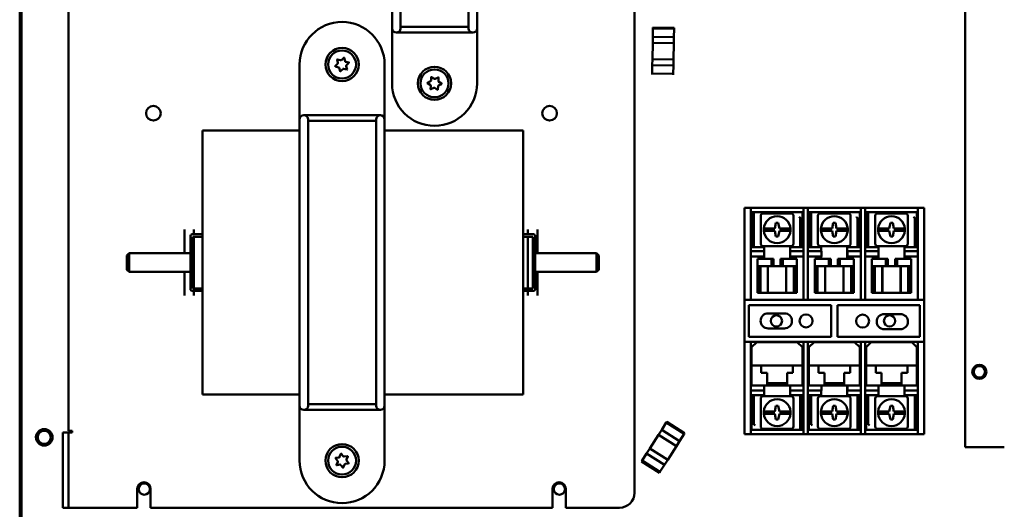
# Model space of a CAD drawing. Units: inches. Extents: x 2 to 211, y 5 to 133.
# Drawn here: x 25 to 38, y 82 to 88 of the extents above; entities that cross this region are included whole.
import ezdxf

# ---------------------------------------------------------------- set-up
doc = ezdxf.new("R2010")
doc.units = ezdxf.units.IN
doc.header["$LTSCALE"] = 12.5
doc.header["$MEASUREMENT"] = 0
doc.layers.add('Visible (ANSI)', color=7, linetype='Continuous', lineweight=50)

msp = doc.modelspace()

# ---------------------------------------------------------------- linework, layer by layer
at = {"layer": 'Visible (ANSI)'}
for p, q in [((25.323, 74.348), (25.323, 108.223)), ((25.348, 75.098), (25.348, 101.173)), ((37.848, 98.173), (37.848, 82.423)), ((25.969, 82.641), (25.969, 97.101)), ((30.257, 91.768), (30.257, 87.974)), ((30.369, 87.974), (30.369, 91.768)), ((31.269, 91.768), (31.269, 87.974)), ((31.382, 87.974), (31.382, 91.768)), ((33.469, 89.746), (33.469, 81.821)), ((30.257, 87.246), (30.257, 87.974)), ((30.369, 87.994), (31.269, 87.994)), ((31.382, 87.246), (31.382, 87.974)), ((33.711, 87.863), (33.713, 87.974)), ((33.711, 87.863), (33.713, 87.974)), ((33.993, 87.983), (33.713, 87.988)), ((33.713, 87.974), (33.713, 87.988)), ((33.713, 87.974), (33.713, 87.988)), ((33.993, 87.969), (33.713, 87.974)), ((33.713, 87.974), (33.993, 87.969)), ((33.993, 87.969), (33.991, 87.858)), ((33.991, 87.858), (33.993, 87.969)), ((33.993, 87.983), (33.993, 87.969)), ((33.993, 87.969), (33.993, 87.983)), ((30.313, 87.918), (31.326, 87.918)), ((33.71, 87.783), (33.711, 87.863)), ((33.71, 87.783), (33.711, 87.863)), ((33.991, 87.858), (33.711, 87.863)), ((33.99, 87.778), (33.991, 87.858)), ((33.991, 87.858), (33.99, 87.778)), ((33.71, 87.783), (33.706, 87.568)), ((33.706, 87.568), (33.71, 87.783)), ((33.71, 87.783), (33.99, 87.778)), ((33.71, 87.783), (33.99, 87.778)), ((33.99, 87.778), (33.986, 87.563)), ((33.99, 87.778), (33.986, 87.563)), ((29.538, 87.518), (29.527, 87.56)), ((29.531, 87.564), (29.574, 87.552)), ((29.585, 87.555), (29.617, 87.586)), ((29.622, 87.585), (29.633, 87.542)), ((33.704, 87.488), (33.706, 87.568)), ((33.704, 87.488), (33.706, 87.568)), ((33.986, 87.563), (33.706, 87.568)), ((33.986, 87.563), (33.706, 87.568)), ((33.984, 87.483), (33.986, 87.563)), ((33.986, 87.563), (33.984, 87.483)), ((29.032, 86.768), (29.032, 87.496)), ((29.504, 87.475), (29.535, 87.506)), ((29.548, 87.458), (29.505, 87.47)), ((29.567, 87.407), (29.556, 87.45)), ((29.603, 87.436), (29.572, 87.406)), ((29.658, 87.428), (29.615, 87.439)), ((29.641, 87.533), (29.684, 87.522)), ((29.65, 87.474), (29.661, 87.431)), ((29.685, 87.517), (29.654, 87.486)), ((30.157, 86.768), (30.157, 87.496)), ((33.702, 87.377), (33.704, 87.488)), ((33.702, 87.377), (33.704, 87.488)), ((33.704, 87.488), (33.984, 87.483)), ((33.704, 87.488), (33.984, 87.483)), ((33.984, 87.483), (33.982, 87.372)), ((33.982, 87.372), (33.984, 87.483)), ((30.727, 87.254), (30.766, 87.274)), ((30.773, 87.284), (30.776, 87.328)), ((30.781, 87.33), (30.817, 87.306)), ((30.829, 87.305), (30.869, 87.325)), ((30.873, 87.322), (30.87, 87.278)), ((33.702, 87.377), (33.982, 87.372)), ((33.702, 87.363), (33.702, 87.377)), ((33.982, 87.358), (33.982, 87.372)), ((30.763, 87.225), (30.726, 87.249)), ((30.766, 87.17), (30.768, 87.214)), ((30.81, 87.187), (30.77, 87.167)), ((30.858, 87.161), (30.822, 87.186)), ((30.866, 87.208), (30.863, 87.164)), ((30.912, 87.237), (30.872, 87.218)), ((30.876, 87.267), (30.912, 87.242)), ((29.032, 86.768), (29.032, 82.974)), ((29.088, 86.824), (30.101, 86.824)), ((29.144, 82.974), (29.144, 86.768)), ((30.044, 86.768), (30.044, 82.974)), ((30.157, 82.974), (30.157, 86.768)), ((29.144, 86.748), (30.044, 86.748)), ((27.744, 83.121), (27.744, 86.621)), ((27.744, 86.621), (29.032, 86.621)), ((30.157, 86.621), (31.994, 86.621)), ((31.994, 86.621), (31.994, 83.121)), ((34.926, 85.586), (34.926, 85.598)), ((35.008, 85.598), (34.926, 85.598)), ((34.926, 85.36), (34.926, 85.586)), ((35.008, 85.598), (35.008, 85.586)), ((35.008, 85.598), (35.708, 85.598)), ((35.008, 85.586), (35.008, 85.36)), ((35.708, 85.586), (35.708, 85.598)), ((35.766, 85.598), (35.708, 85.598)), ((35.708, 85.36), (35.708, 85.586)), ((35.766, 85.598), (35.766, 85.586)), ((35.766, 85.598), (36.466, 85.598)), ((35.766, 85.586), (35.766, 85.36)), ((36.524, 85.598), (36.466, 85.598)), ((36.466, 85.586), (36.466, 85.598)), ((36.466, 85.36), (36.466, 85.586)), ((36.524, 85.598), (36.524, 85.586)), ((36.524, 85.598), (37.224, 85.598)), ((36.524, 85.586), (36.524, 85.36)), ((37.306, 85.598), (37.224, 85.598)), ((37.224, 85.586), (37.224, 85.598)), ((37.224, 85.36), (37.224, 85.586)), ((37.306, 85.598), (37.306, 85.586)), ((37.306, 85.586), (37.306, 85.36)), ((35.02, 85.522), (35.02, 85.537)), ((35.05, 85.537), (35.02, 85.537)), ((35.02, 85.522), (35.035, 85.537)), ((35.02, 85.507), (35.02, 85.522)), ((35.02, 85.227), (35.02, 85.507)), ((35.02, 85.507), (35.05, 85.507)), ((35.035, 85.537), (35.05, 85.522)), ((35.065, 85.537), (35.05, 85.537)), ((35.05, 85.537), (35.05, 85.522)), ((35.05, 85.522), (35.05, 85.507)), ((35.05, 85.507), (35.05, 85.227)), ((35.065, 85.537), (35.695, 85.537)), ((35.141, 85.493), (35.141, 85.12)), ((35.544, 85.523), (35.171, 85.523)), ((35.574, 85.12), (35.574, 85.493)), ((35.695, 85.457), (35.665, 85.457)), ((35.665, 85.443), (35.665, 85.457)), ((35.665, 85.457), (35.665, 85.457)), ((35.695, 85.537), (35.695, 85.477)), ((35.695, 85.477), (35.695, 85.457)), ((35.695, 85.457), (35.695, 85.443)), ((35.778, 85.522), (35.778, 85.537)), ((35.808, 85.537), (35.778, 85.537)), ((35.778, 85.522), (35.793, 85.537)), ((35.778, 85.507), (35.778, 85.522)), ((35.778, 85.227), (35.778, 85.507)), ((35.778, 85.507), (35.808, 85.507)), ((35.793, 85.537), (35.808, 85.522)), ((35.823, 85.537), (35.808, 85.537)), ((35.808, 85.537), (35.808, 85.522)), ((35.808, 85.522), (35.808, 85.507)), ((35.808, 85.507), (35.808, 85.227)), ((35.823, 85.537), (36.453, 85.537)), ((35.899, 85.493), (35.899, 85.12)), ((36.302, 85.523), (35.929, 85.523)), ((36.332, 85.12), (36.332, 85.493)), ((36.453, 85.457), (36.423, 85.457)), ((36.423, 85.443), (36.423, 85.457)), ((36.423, 85.457), (36.423, 85.457)), ((36.453, 85.537), (36.453, 85.477)), ((36.453, 85.477), (36.453, 85.457)), ((36.453, 85.457), (36.453, 85.443)), ((36.536, 85.522), (36.536, 85.537)), ((36.566, 85.537), (36.536, 85.537)), ((36.536, 85.522), (36.551, 85.537)), ((36.536, 85.507), (36.536, 85.522)), ((36.536, 85.227), (36.536, 85.507)), ((36.536, 85.507), (36.566, 85.507)), ((36.551, 85.537), (36.566, 85.522)), ((36.581, 85.537), (36.566, 85.537)), ((36.566, 85.537), (36.566, 85.522)), ((36.566, 85.522), (36.566, 85.507)), ((36.566, 85.507), (36.566, 85.227)), ((36.581, 85.537), (37.211, 85.537)), ((36.657, 85.493), (36.657, 85.12)), ((37.06, 85.523), (36.687, 85.523)), ((37.09, 85.12), (37.09, 85.493)), ((37.211, 85.457), (37.181, 85.457)), ((37.181, 85.443), (37.181, 85.457)), ((37.181, 85.457), (37.181, 85.457)), ((37.211, 85.537), (37.211, 85.477)), ((37.211, 85.477), (37.211, 85.457)), ((37.211, 85.457), (37.211, 85.443)), ((34.926, 85.331), (34.926, 85.36)), ((34.926, 84.475), (34.926, 85.331)), ((35.008, 85.36), (35.008, 85.331)), ((35.008, 84.475), (35.008, 85.331)), ((35.181, 85.322), (35.221, 85.322)), ((35.221, 85.322), (35.328, 85.322)), ((35.328, 85.322), (35.343, 85.397)), ((35.328, 85.322), (35.328, 85.322)), ((35.343, 85.397), (35.373, 85.397)), ((35.373, 85.397), (35.388, 85.322)), ((35.388, 85.322), (35.494, 85.322)), ((35.494, 85.322), (35.535, 85.322)), ((35.68, 85.429), (35.665, 85.443)), ((35.665, 85.443), (35.665, 85.222)), ((35.695, 85.443), (35.68, 85.429)), ((35.68, 85.237), (35.68, 85.429)), ((35.695, 85.222), (35.695, 85.443)), ((35.708, 85.331), (35.708, 85.36)), ((35.708, 85.331), (35.708, 84.475)), ((35.766, 85.36), (35.766, 85.331)), ((35.766, 84.475), (35.766, 85.331)), ((35.939, 85.322), (35.979, 85.322)), ((35.979, 85.322), (36.086, 85.322)), ((36.086, 85.322), (36.101, 85.397)), ((36.086, 85.322), (36.086, 85.322)), ((36.101, 85.397), (36.131, 85.397)), ((36.131, 85.397), (36.146, 85.322)), ((36.146, 85.322), (36.252, 85.322)), ((36.252, 85.322), (36.293, 85.322)), ((36.438, 85.429), (36.423, 85.443)), ((36.423, 85.443), (36.423, 85.222)), ((36.453, 85.443), (36.438, 85.429)), ((36.438, 85.237), (36.438, 85.429)), ((36.453, 85.222), (36.453, 85.443)), ((36.466, 85.331), (36.466, 85.36)), ((36.466, 85.331), (36.466, 84.475)), ((36.524, 85.36), (36.524, 85.331)), ((36.524, 84.475), (36.524, 85.331)), ((36.697, 85.322), (36.737, 85.322)), ((36.737, 85.322), (36.844, 85.322)), ((36.844, 85.322), (36.859, 85.397)), ((36.844, 85.322), (36.844, 85.322)), ((36.859, 85.397), (36.889, 85.397)), ((36.889, 85.397), (36.904, 85.322)), ((36.904, 85.322), (37.01, 85.322)), ((37.01, 85.322), (37.051, 85.322)), ((37.196, 85.429), (37.181, 85.443)), ((37.181, 85.443), (37.181, 85.222)), ((37.211, 85.443), (37.196, 85.429)), ((37.196, 85.237), (37.196, 85.429)), ((37.211, 85.222), (37.211, 85.443)), ((37.224, 85.331), (37.224, 85.36)), ((37.224, 85.331), (37.224, 84.475)), ((37.306, 85.36), (37.306, 85.331)), ((37.306, 85.331), (37.306, 84.475)), ((27.507, 85.308), (27.507, 85.255)), ((27.507, 85.255), (27.507, 85.121)), ((27.584, 84.521), (27.584, 85.221)), ((27.609, 85.246), (27.744, 85.246)), ((27.616, 85.214), (27.616, 84.528)), ((27.744, 85.214), (27.616, 85.214)), ((27.632, 85.308), (27.632, 85.255)), ((27.632, 85.255), (27.632, 85.246)), ((27.632, 85.214), (27.632, 85.121)), ((32.129, 85.246), (31.994, 85.246)), ((31.994, 85.214), (32.122, 85.214)), ((32.057, 85.308), (32.057, 85.255)), ((32.057, 85.255), (32.057, 85.246)), ((32.057, 85.214), (32.057, 85.121)), ((32.122, 85.214), (32.122, 84.528)), ((32.154, 84.521), (32.154, 85.221)), ((32.182, 85.308), (32.182, 85.255)), ((32.182, 85.255), (32.182, 85.121)), ((35.02, 85.227), (35.02, 85.217)), ((35.02, 85.227), (35.05, 85.227)), ((35.02, 85.097), (35.02, 85.217)), ((35.05, 85.217), (35.05, 85.227)), ((35.05, 85.217), (35.05, 85.097)), ((35.221, 85.292), (35.181, 85.292)), ((35.328, 85.292), (35.221, 85.292)), ((35.343, 85.217), (35.328, 85.292)), ((35.373, 85.217), (35.343, 85.217)), ((35.388, 85.292), (35.373, 85.217)), ((35.494, 85.292), (35.388, 85.292)), ((35.535, 85.292), (35.494, 85.292)), ((35.665, 85.222), (35.68, 85.237)), ((35.665, 85.207), (35.665, 85.222)), ((35.695, 85.207), (35.665, 85.207)), ((35.665, 85.187), (35.665, 85.207)), ((35.665, 85.077), (35.665, 85.187)), ((35.68, 85.237), (35.695, 85.222)), ((35.695, 85.222), (35.695, 85.207)), ((35.695, 85.207), (35.695, 85.187)), ((35.695, 85.187), (35.695, 85.077)), ((35.778, 85.227), (35.778, 85.217)), ((35.778, 85.227), (35.808, 85.227)), ((35.778, 85.097), (35.778, 85.217)), ((35.808, 85.217), (35.808, 85.227)), ((35.808, 85.217), (35.808, 85.097)), ((35.979, 85.292), (35.939, 85.292)), ((36.086, 85.292), (35.979, 85.292)), ((36.101, 85.217), (36.086, 85.292)), ((36.131, 85.217), (36.101, 85.217)), ((36.146, 85.292), (36.131, 85.217)), ((36.252, 85.292), (36.146, 85.292)), ((36.293, 85.292), (36.252, 85.292)), ((36.423, 85.222), (36.438, 85.237)), ((36.423, 85.207), (36.423, 85.222)), ((36.453, 85.207), (36.423, 85.207)), ((36.423, 85.187), (36.423, 85.207)), ((36.423, 85.077), (36.423, 85.187)), ((36.438, 85.237), (36.453, 85.222)), ((36.453, 85.222), (36.453, 85.207)), ((36.453, 85.207), (36.453, 85.187)), ((36.453, 85.187), (36.453, 85.077)), ((36.536, 85.227), (36.536, 85.217)), ((36.536, 85.227), (36.566, 85.227)), ((36.536, 85.097), (36.536, 85.217)), ((36.566, 85.217), (36.566, 85.227)), ((36.566, 85.217), (36.566, 85.097)), ((36.737, 85.292), (36.697, 85.292)), ((36.844, 85.292), (36.737, 85.292)), ((36.859, 85.217), (36.844, 85.292)), ((36.889, 85.217), (36.859, 85.217)), ((36.904, 85.292), (36.889, 85.217)), ((37.01, 85.292), (36.904, 85.292)), ((37.051, 85.292), (37.01, 85.292)), ((37.181, 85.222), (37.196, 85.237)), ((37.181, 85.207), (37.181, 85.222)), ((37.211, 85.207), (37.181, 85.207)), ((37.181, 85.187), (37.181, 85.207)), ((37.181, 85.077), (37.181, 85.187)), ((37.196, 85.237), (37.211, 85.222)), ((37.211, 85.222), (37.211, 85.207)), ((37.211, 85.207), (37.211, 85.187)), ((37.211, 85.187), (37.211, 85.077)), ((27.507, 85.016), (27.507, 85.121)), ((27.632, 85.016), (27.632, 85.121)), ((32.057, 85.016), (32.057, 85.121)), ((32.182, 85.016), (32.182, 85.121)), ((35.02, 85.077), (35.02, 85.097)), ((35.02, 85.077), (35.05, 85.077)), ((35.05, 85.097), (35.05, 85.077)), ((35.05, 85.077), (35.065, 85.077)), ((35.065, 85.077), (35.185, 85.077)), ((35.171, 85.09), (35.544, 85.09)), ((35.185, 85.077), (35.185, 85.021)), ((35.53, 84.922), (35.53, 85.077)), ((35.53, 85.077), (35.65, 85.077)), ((35.65, 85.077), (35.665, 85.077)), ((35.695, 85.077), (35.665, 85.077)), ((35.778, 85.077), (35.778, 85.097)), ((35.778, 85.077), (35.808, 85.077)), ((35.808, 85.097), (35.808, 85.077)), ((35.808, 85.077), (35.823, 85.077)), ((35.823, 85.077), (35.943, 85.077)), ((35.929, 85.09), (36.302, 85.09)), ((35.943, 85.077), (35.943, 85.021)), ((36.288, 84.922), (36.288, 85.077)), ((36.288, 85.077), (36.408, 85.077)), ((36.408, 85.077), (36.423, 85.077)), ((36.453, 85.077), (36.423, 85.077)), ((36.536, 85.077), (36.536, 85.097)), ((36.536, 85.077), (36.566, 85.077)), ((36.566, 85.097), (36.566, 85.077)), ((36.566, 85.077), (36.581, 85.077)), ((36.581, 85.077), (36.701, 85.077)), ((36.687, 85.09), (37.06, 85.09)), ((36.701, 85.077), (36.701, 85.021)), ((37.046, 84.922), (37.046, 85.077)), ((37.046, 85.077), (37.166, 85.077)), ((37.166, 85.077), (37.181, 85.077)), ((37.211, 85.077), (37.181, 85.077)), ((26.744, 84.966), (26.774, 84.996)), ((26.744, 84.776), (26.744, 84.966)), ((26.774, 84.996), (26.774, 84.746)), ((26.774, 84.996), (27.584, 84.996)), ((27.507, 85.016), (27.507, 84.996)), ((27.632, 85.016), (27.632, 84.726)), ((32.057, 85.016), (32.057, 84.726)), ((32.154, 84.996), (32.964, 84.996)), ((32.182, 85.016), (32.182, 84.996)), ((32.964, 84.746), (32.964, 84.996)), ((32.994, 84.966), (32.964, 84.996)), ((32.994, 84.966), (32.994, 84.776)), ((35.008, 85.021), (35.186, 85.021)), ((35.186, 84.952), (35.008, 84.952)), ((35.185, 84.952), (35.185, 84.922)), ((35.186, 85.021), (35.186, 84.952)), ((35.531, 85.021), (35.708, 85.021)), ((35.531, 84.952), (35.531, 85.021)), ((35.708, 84.952), (35.531, 84.952)), ((35.766, 85.021), (35.944, 85.021)), ((35.944, 84.952), (35.766, 84.952)), ((35.943, 84.952), (35.943, 84.922)), ((35.944, 85.021), (35.944, 84.952)), ((36.289, 85.021), (36.466, 85.021)), ((36.289, 84.952), (36.289, 85.021)), ((36.466, 84.952), (36.289, 84.952)), ((36.524, 85.021), (36.702, 85.021)), ((36.702, 84.952), (36.524, 84.952)), ((36.701, 84.952), (36.701, 84.922)), ((36.702, 85.021), (36.702, 84.952)), ((37.047, 85.021), (37.224, 85.021)), ((37.047, 84.952), (37.047, 85.021)), ((37.224, 84.952), (37.047, 84.952)), ((35.102, 84.922), (35.098, 84.922)), ((35.098, 84.822), (35.098, 84.922)), ((35.098, 84.822), (35.102, 84.822)), ((35.098, 84.472), (35.098, 84.822)), ((35.102, 84.922), (35.283, 84.922)), ((35.112, 84.822), (35.102, 84.822)), ((35.112, 84.472), (35.112, 84.822)), ((35.112, 84.822), (35.136, 84.822)), ((35.136, 84.822), (35.226, 84.822)), ((35.136, 84.472), (35.136, 84.822)), ((35.236, 84.822), (35.226, 84.822)), ((35.283, 84.822), (35.236, 84.822)), ((35.236, 84.472), (35.236, 84.822)), ((35.237, 84.472), (35.237, 84.822)), ((35.283, 84.922), (35.311, 84.922)), ((35.283, 84.822), (35.283, 84.922)), ((35.311, 84.822), (35.283, 84.822)), ((35.311, 84.922), (35.311, 84.822)), ((35.311, 84.822), (35.404, 84.822)), ((35.404, 84.922), (35.433, 84.922)), ((35.404, 84.922), (35.404, 84.822)), ((35.433, 84.822), (35.404, 84.822)), ((35.433, 84.922), (35.433, 84.822)), ((35.433, 84.922), (35.613, 84.922)), ((35.479, 84.822), (35.433, 84.822)), ((35.478, 84.472), (35.478, 84.822)), ((35.49, 84.822), (35.479, 84.822)), ((35.479, 84.472), (35.479, 84.822)), ((35.49, 84.822), (35.58, 84.822)), ((35.58, 84.822), (35.58, 84.472)), ((35.58, 84.822), (35.603, 84.822)), ((35.613, 84.822), (35.603, 84.822)), ((35.603, 84.472), (35.603, 84.822)), ((35.618, 84.922), (35.613, 84.922)), ((35.613, 84.822), (35.618, 84.822)), ((35.618, 84.822), (35.618, 84.922)), ((35.618, 84.822), (35.618, 84.472)), ((35.86, 84.922), (35.856, 84.922)), ((35.856, 84.822), (35.856, 84.922)), ((35.856, 84.822), (35.86, 84.822)), ((35.856, 84.472), (35.856, 84.822)), ((35.86, 84.922), (36.041, 84.922)), ((35.87, 84.822), (35.86, 84.822)), ((35.87, 84.472), (35.87, 84.822)), ((35.87, 84.822), (35.894, 84.822)), ((35.894, 84.822), (35.984, 84.822)), ((35.894, 84.472), (35.894, 84.822)), ((35.994, 84.822), (35.984, 84.822)), ((36.041, 84.822), (35.994, 84.822)), ((35.994, 84.472), (35.994, 84.822)), ((35.995, 84.472), (35.995, 84.822)), ((36.041, 84.922), (36.069, 84.922)), ((36.041, 84.822), (36.041, 84.922)), ((36.069, 84.822), (36.041, 84.822)), ((36.069, 84.922), (36.069, 84.822)), ((36.069, 84.822), (36.162, 84.822)), ((36.162, 84.922), (36.191, 84.922)), ((36.162, 84.922), (36.162, 84.822)), ((36.191, 84.822), (36.162, 84.822)), ((36.191, 84.922), (36.191, 84.822)), ((36.191, 84.922), (36.371, 84.922)), ((36.237, 84.822), (36.191, 84.822)), ((36.236, 84.472), (36.236, 84.822)), ((36.248, 84.822), (36.237, 84.822)), ((36.237, 84.472), (36.237, 84.822)), ((36.248, 84.822), (36.338, 84.822)), ((36.338, 84.822), (36.338, 84.472)), ((36.338, 84.822), (36.361, 84.822)), ((36.371, 84.822), (36.361, 84.822)), ((36.361, 84.472), (36.361, 84.822)), ((36.376, 84.922), (36.371, 84.922)), ((36.371, 84.822), (36.376, 84.822)), ((36.376, 84.822), (36.376, 84.922)), ((36.376, 84.822), (36.376, 84.472)), ((36.618, 84.922), (36.614, 84.922)), ((36.614, 84.822), (36.614, 84.922)), ((36.614, 84.822), (36.618, 84.822)), ((36.614, 84.472), (36.614, 84.822)), ((36.618, 84.922), (36.799, 84.922)), ((36.628, 84.822), (36.618, 84.822)), ((36.628, 84.472), (36.628, 84.822)), ((36.628, 84.822), (36.652, 84.822)), ((36.652, 84.822), (36.742, 84.822)), ((36.652, 84.472), (36.652, 84.822)), ((36.752, 84.822), (36.742, 84.822)), ((36.799, 84.822), (36.752, 84.822)), ((36.752, 84.472), (36.752, 84.822)), ((36.753, 84.472), (36.753, 84.822)), ((36.799, 84.922), (36.827, 84.922)), ((36.799, 84.822), (36.799, 84.922)), ((36.827, 84.822), (36.799, 84.822)), ((36.827, 84.922), (36.827, 84.822)), ((36.827, 84.822), (36.92, 84.822)), ((36.92, 84.922), (36.949, 84.922)), ((36.92, 84.922), (36.92, 84.822)), ((36.949, 84.822), (36.92, 84.822)), ((36.949, 84.922), (36.949, 84.822)), ((36.949, 84.922), (37.129, 84.922)), ((36.995, 84.822), (36.949, 84.822)), ((36.994, 84.472), (36.994, 84.822)), ((37.006, 84.822), (36.995, 84.822)), ((36.995, 84.472), (36.995, 84.822)), ((37.006, 84.822), (37.096, 84.822)), ((37.096, 84.822), (37.096, 84.472)), ((37.096, 84.822), (37.119, 84.822)), ((37.129, 84.822), (37.119, 84.822)), ((37.119, 84.472), (37.119, 84.822)), ((37.134, 84.922), (37.129, 84.922)), ((37.129, 84.822), (37.134, 84.822)), ((37.134, 84.822), (37.134, 84.922)), ((37.134, 84.822), (37.134, 84.472)), ((26.744, 84.776), (26.774, 84.746)), ((26.774, 84.746), (27.584, 84.746)), ((27.507, 84.746), (27.507, 84.726)), ((27.507, 84.62), (27.507, 84.726)), ((27.632, 84.62), (27.632, 84.726)), ((32.057, 84.62), (32.057, 84.726)), ((32.154, 84.746), (32.964, 84.746)), ((32.182, 84.746), (32.182, 84.726)), ((32.182, 84.62), (32.182, 84.726)), ((32.994, 84.776), (32.964, 84.746)), ((27.507, 84.62), (27.507, 84.486)), ((27.632, 84.62), (27.632, 84.528)), ((32.057, 84.62), (32.057, 84.528)), ((32.182, 84.62), (32.182, 84.486)), ((27.507, 84.486), (27.507, 84.433)), ((27.744, 84.496), (27.609, 84.496)), ((27.616, 84.528), (27.744, 84.528)), ((27.632, 84.496), (27.632, 84.486)), ((27.632, 84.486), (27.632, 84.433)), ((32.122, 84.528), (31.994, 84.528)), ((31.994, 84.496), (32.129, 84.496)), ((32.057, 84.496), (32.057, 84.486)), ((32.057, 84.486), (32.057, 84.433)), ((32.182, 84.486), (32.182, 84.433)), ((34.926, 84.375), (34.926, 84.475)), ((35.008, 84.475), (35.008, 84.375)), ((35.112, 84.472), (35.098, 84.472)), ((35.136, 84.472), (35.112, 84.472)), ((35.226, 84.472), (35.136, 84.472)), ((35.226, 84.472), (35.236, 84.472)), ((35.236, 84.472), (35.237, 84.472)), ((35.478, 84.472), (35.237, 84.472)), ((35.478, 84.472), (35.479, 84.472)), ((35.479, 84.472), (35.49, 84.472)), ((35.58, 84.472), (35.49, 84.472)), ((35.603, 84.472), (35.58, 84.472)), ((35.618, 84.472), (35.603, 84.472)), ((35.708, 84.375), (35.708, 84.475)), ((35.766, 84.475), (35.766, 84.375)), ((35.87, 84.472), (35.856, 84.472)), ((35.894, 84.472), (35.87, 84.472)), ((35.984, 84.472), (35.894, 84.472)), ((35.984, 84.472), (35.994, 84.472)), ((35.994, 84.472), (35.995, 84.472)), ((36.236, 84.472), (35.995, 84.472)), ((36.236, 84.472), (36.237, 84.472)), ((36.237, 84.472), (36.248, 84.472)), ((36.338, 84.472), (36.248, 84.472)), ((36.361, 84.472), (36.338, 84.472)), ((36.376, 84.472), (36.361, 84.472)), ((36.466, 84.375), (36.466, 84.475)), ((36.524, 84.475), (36.524, 84.375)), ((36.628, 84.472), (36.614, 84.472)), ((36.652, 84.472), (36.628, 84.472)), ((36.742, 84.472), (36.652, 84.472)), ((36.742, 84.472), (36.752, 84.472)), ((36.752, 84.472), (36.753, 84.472)), ((36.994, 84.472), (36.753, 84.472)), ((36.994, 84.472), (36.995, 84.472)), ((36.995, 84.472), (37.006, 84.472)), ((37.096, 84.472), (37.006, 84.472)), ((37.119, 84.472), (37.096, 84.472)), ((37.134, 84.472), (37.119, 84.472)), ((37.224, 84.375), (37.224, 84.475)), ((37.306, 84.475), (37.306, 84.375)), ((34.926, 84.375), (35.008, 84.375)), ((34.926, 83.82), (34.926, 84.375)), ((34.984, 83.888), (34.984, 84.308)), ((34.984, 84.308), (36.074, 84.308)), ((35.008, 84.375), (35.008, 84.375)), ((35.708, 84.375), (35.008, 84.375)), ((35.708, 84.375), (35.766, 84.375)), ((35.708, 84.375), (35.708, 84.375)), ((35.766, 84.375), (35.766, 84.375)), ((36.466, 84.375), (35.766, 84.375)), ((36.074, 84.308), (36.074, 83.888)), ((36.158, 83.888), (36.158, 84.308)), ((36.158, 84.308), (37.248, 84.308)), ((36.466, 84.375), (36.524, 84.375)), ((36.466, 84.375), (36.466, 84.375)), ((36.524, 84.375), (36.524, 84.375)), ((37.224, 84.375), (36.524, 84.375)), ((37.224, 84.375), (37.306, 84.375)), ((37.224, 84.375), (37.224, 84.375)), ((37.248, 84.308), (37.248, 83.888)), ((37.306, 84.375), (37.306, 83.82)), ((35.24, 84.198), (35.455, 84.198)), ((36.777, 84.188), (36.992, 84.188)), ((36.074, 83.888), (34.984, 83.888)), ((35.455, 83.998), (35.24, 83.998)), ((37.248, 83.888), (36.158, 83.888)), ((36.992, 83.988), (36.777, 83.988)), ((34.926, 83.72), (34.926, 83.82)), ((35.008, 83.82), (34.926, 83.82)), ((35.008, 83.82), (35.008, 83.72)), ((35.008, 83.82), (35.708, 83.82)), ((35.09, 83.818), (35.02, 83.748)), ((35.09, 83.818), (35.625, 83.818)), ((35.695, 83.748), (35.625, 83.818)), ((35.708, 83.72), (35.708, 83.82)), ((35.766, 83.82), (35.708, 83.82)), ((35.766, 83.82), (35.766, 83.72)), ((35.766, 83.82), (36.466, 83.82)), ((35.848, 83.818), (35.778, 83.748)), ((35.848, 83.818), (36.383, 83.818)), ((36.453, 83.748), (36.383, 83.818)), ((36.466, 83.72), (36.466, 83.82)), ((36.524, 83.82), (36.466, 83.82)), ((36.524, 83.82), (36.524, 83.72)), ((36.524, 83.82), (37.224, 83.82)), ((36.606, 83.818), (36.536, 83.748)), ((36.606, 83.818), (37.141, 83.818)), ((37.211, 83.748), (37.141, 83.818)), ((37.224, 83.72), (37.224, 83.82)), ((37.306, 83.82), (37.224, 83.82)), ((37.306, 83.82), (37.306, 83.72)), ((34.926, 82.864), (34.926, 83.72)), ((35.008, 82.864), (35.008, 83.72)), ((35.02, 83.508), (35.02, 83.748)), ((35.695, 83.748), (35.695, 83.508)), ((35.708, 83.72), (35.708, 82.864)), ((35.766, 83.243), (35.766, 83.72)), ((35.778, 83.508), (35.778, 83.748)), ((36.453, 83.748), (36.453, 83.508)), ((36.466, 83.72), (36.466, 82.864)), ((36.524, 82.864), (36.524, 83.72)), ((36.536, 83.508), (36.536, 83.748)), ((37.211, 83.748), (37.211, 83.508)), ((37.224, 83.72), (37.224, 82.864)), ((37.306, 83.72), (37.306, 82.864)), ((35.02, 83.468), (35.02, 83.508)), ((35.148, 83.508), (35.02, 83.508)), ((35.148, 83.508), (35.148, 83.468)), ((35.148, 83.508), (35.568, 83.508)), ((35.568, 83.468), (35.568, 83.508)), ((35.695, 83.508), (35.568, 83.508)), ((35.695, 83.508), (35.695, 83.468)), ((35.778, 83.468), (35.778, 83.508)), ((35.906, 83.508), (35.778, 83.508)), ((35.906, 83.508), (35.906, 83.468)), ((35.906, 83.508), (36.326, 83.508)), ((36.326, 83.468), (36.326, 83.508)), ((36.453, 83.508), (36.326, 83.508)), ((36.453, 83.508), (36.453, 83.468)), ((36.536, 83.468), (36.536, 83.508)), ((36.664, 83.508), (36.536, 83.508)), ((36.664, 83.508), (36.664, 83.468)), ((36.664, 83.508), (37.084, 83.508)), ((37.084, 83.468), (37.084, 83.508)), ((37.211, 83.508), (37.084, 83.508)), ((37.211, 83.508), (37.211, 83.468)), ((35.02, 83.283), (35.02, 83.468)), ((35.148, 83.408), (35.148, 83.468)), ((35.226, 83.408), (35.148, 83.408)), ((35.226, 83.283), (35.226, 83.408)), ((35.568, 83.408), (35.489, 83.408)), ((35.489, 83.408), (35.489, 83.283)), ((35.568, 83.468), (35.568, 83.408)), ((35.695, 83.468), (35.695, 83.283)), ((35.778, 83.283), (35.778, 83.468)), ((35.906, 83.408), (35.906, 83.468)), ((35.984, 83.408), (35.906, 83.408)), ((35.984, 83.283), (35.984, 83.408)), ((36.326, 83.408), (36.247, 83.408)), ((36.247, 83.408), (36.247, 83.283)), ((36.326, 83.468), (36.326, 83.408)), ((36.453, 83.468), (36.453, 83.283)), ((36.536, 83.283), (36.536, 83.468)), ((36.664, 83.408), (36.664, 83.468)), ((36.742, 83.408), (36.664, 83.408)), ((36.742, 83.283), (36.742, 83.408)), ((37.084, 83.408), (37.005, 83.408)), ((37.005, 83.408), (37.005, 83.283)), ((37.084, 83.468), (37.084, 83.408)), ((37.211, 83.468), (37.211, 83.283)), ((35.008, 83.243), (35.186, 83.243)), ((35.02, 83.243), (35.02, 83.283)), ((35.186, 83.243), (35.186, 83.175)), ((35.186, 83.243), (35.226, 83.243)), ((35.226, 83.283), (35.226, 83.243)), ((35.226, 83.273), (35.489, 83.273)), ((35.489, 83.243), (35.226, 83.243)), ((35.489, 83.243), (35.489, 83.283)), ((35.489, 83.243), (35.531, 83.243)), ((35.53, 83.113), (35.53, 83.243)), ((35.531, 83.243), (35.708, 83.243)), ((35.531, 83.175), (35.531, 83.243)), ((35.695, 83.283), (35.695, 83.243)), ((35.766, 82.864), (35.766, 83.243)), ((35.766, 83.243), (35.944, 83.243)), ((35.766, 83.243), (35.766, 83.243)), ((35.778, 83.243), (35.778, 83.283)), ((35.944, 83.243), (35.944, 83.174)), ((35.944, 83.243), (35.984, 83.243)), ((35.984, 83.283), (35.984, 83.243)), ((35.984, 83.273), (36.247, 83.273)), ((36.247, 83.243), (35.984, 83.243)), ((36.247, 83.243), (36.247, 83.283)), ((36.247, 83.243), (36.289, 83.243)), ((36.288, 83.113), (36.288, 83.243)), ((36.289, 83.243), (36.466, 83.243)), ((36.289, 83.174), (36.289, 83.243)), ((36.453, 83.283), (36.453, 83.243)), ((36.524, 83.243), (36.702, 83.243)), ((36.536, 83.243), (36.536, 83.283)), ((36.702, 83.243), (36.702, 83.174)), ((36.702, 83.243), (36.742, 83.243)), ((36.742, 83.283), (36.742, 83.243)), ((36.742, 83.273), (37.005, 83.273)), ((37.005, 83.243), (36.742, 83.243)), ((37.005, 83.243), (37.005, 83.283)), ((37.005, 83.243), (37.047, 83.243)), ((37.046, 83.113), (37.046, 83.243)), ((37.047, 83.243), (37.224, 83.243)), ((37.047, 83.174), (37.047, 83.243)), ((37.211, 83.283), (37.211, 83.243)), ((27.744, 83.121), (29.032, 83.121)), ((30.157, 83.121), (31.994, 83.121)), ((35.186, 83.175), (35.008, 83.175)), ((35.02, 83.113), (35.05, 83.113)), ((35.02, 83.003), (35.02, 83.113)), ((35.065, 83.113), (35.05, 83.113)), ((35.05, 83.113), (35.05, 83.003)), ((35.185, 83.113), (35.065, 83.113)), ((35.544, 83.1), (35.171, 83.1)), ((35.185, 83.175), (35.185, 83.113)), ((35.65, 83.113), (35.53, 83.113)), ((35.708, 83.175), (35.531, 83.175)), ((35.665, 83.113), (35.65, 83.113)), ((35.665, 83.093), (35.665, 83.113)), ((35.695, 83.113), (35.665, 83.113)), ((35.695, 83.113), (35.695, 83.093)), ((35.766, 83.175), (35.766, 82.718)), ((35.944, 83.174), (35.766, 83.175)), ((35.778, 83.113), (35.808, 83.113)), ((35.778, 83.003), (35.778, 83.113)), ((35.823, 83.113), (35.808, 83.113)), ((35.808, 83.113), (35.808, 83.003)), ((35.943, 83.113), (35.823, 83.113)), ((36.302, 83.1), (35.929, 83.1)), ((35.943, 83.174), (35.943, 83.113)), ((36.408, 83.113), (36.288, 83.113)), ((36.466, 83.174), (36.289, 83.174)), ((36.423, 83.113), (36.408, 83.113)), ((36.423, 83.093), (36.423, 83.113)), ((36.453, 83.113), (36.423, 83.113)), ((36.453, 83.113), (36.453, 83.093)), ((36.524, 83.175), (36.524, 82.718)), ((36.702, 83.174), (36.524, 83.175)), ((36.536, 83.113), (36.566, 83.113)), ((36.536, 83.003), (36.536, 83.113)), ((36.581, 83.113), (36.566, 83.113)), ((36.566, 83.113), (36.566, 83.003)), ((36.701, 83.113), (36.581, 83.113)), ((37.06, 83.1), (36.687, 83.1)), ((36.701, 83.174), (36.701, 83.113)), ((37.166, 83.113), (37.046, 83.113)), ((37.224, 83.174), (37.047, 83.174)), ((37.181, 83.113), (37.166, 83.113)), ((37.181, 83.093), (37.181, 83.113)), ((37.211, 83.113), (37.181, 83.113)), ((37.211, 83.113), (37.211, 83.093)), ((29.032, 82.246), (29.032, 82.974)), ((29.144, 82.994), (30.044, 82.994)), ((30.157, 82.246), (30.157, 82.974)), ((35.02, 82.983), (35.02, 83.003)), ((35.02, 82.968), (35.02, 82.983)), ((35.02, 82.983), (35.05, 82.983)), ((35.05, 83.003), (35.05, 82.983)), ((35.05, 82.983), (35.05, 82.968)), ((35.141, 83.07), (35.141, 82.697)), ((35.328, 82.898), (35.343, 82.973)), ((35.343, 82.973), (35.373, 82.973)), ((35.373, 82.973), (35.388, 82.898)), ((35.574, 82.697), (35.574, 83.07)), ((35.665, 82.973), (35.665, 83.093)), ((35.665, 82.973), (35.665, 82.963)), ((35.695, 83.093), (35.695, 82.973)), ((35.695, 82.963), (35.695, 82.973)), ((35.778, 82.983), (35.778, 83.003)), ((35.778, 82.968), (35.778, 82.983)), ((35.778, 82.983), (35.808, 82.983)), ((35.808, 83.003), (35.808, 82.983)), ((35.808, 82.983), (35.808, 82.968)), ((35.899, 83.07), (35.899, 82.697)), ((36.086, 82.898), (36.101, 82.973)), ((36.101, 82.973), (36.131, 82.973)), ((36.131, 82.973), (36.146, 82.898)), ((36.332, 82.697), (36.332, 83.07)), ((36.423, 82.973), (36.423, 83.093)), ((36.423, 82.973), (36.423, 82.963)), ((36.453, 83.093), (36.453, 82.973)), ((36.453, 82.963), (36.453, 82.973)), ((36.536, 82.983), (36.536, 83.003)), ((36.536, 82.968), (36.536, 82.983)), ((36.536, 82.983), (36.566, 82.983)), ((36.566, 83.003), (36.566, 82.983)), ((36.566, 82.983), (36.566, 82.968)), ((36.657, 83.07), (36.657, 82.697)), ((36.844, 82.898), (36.859, 82.973)), ((36.859, 82.973), (36.889, 82.973)), ((36.889, 82.973), (36.904, 82.898)), ((37.09, 82.697), (37.09, 83.07)), ((37.181, 82.973), (37.181, 83.093)), ((37.181, 82.973), (37.181, 82.963)), ((37.211, 83.093), (37.211, 82.973)), ((37.211, 82.963), (37.211, 82.973)), ((29.088, 82.918), (30.101, 82.918)), ((34.926, 82.836), (34.926, 82.864)), ((35.008, 82.864), (35.008, 82.836)), ((35.02, 82.968), (35.02, 82.747)), ((35.035, 82.953), (35.02, 82.968)), ((35.05, 82.968), (35.035, 82.953)), ((35.035, 82.953), (35.035, 82.761)), ((35.05, 82.747), (35.05, 82.968)), ((35.181, 82.898), (35.221, 82.898)), ((35.221, 82.868), (35.181, 82.868)), ((35.221, 82.898), (35.328, 82.898)), ((35.328, 82.868), (35.221, 82.868)), ((35.343, 82.793), (35.328, 82.868)), ((35.388, 82.868), (35.373, 82.793)), ((35.388, 82.898), (35.494, 82.898)), ((35.494, 82.868), (35.388, 82.868)), ((35.388, 82.868), (35.388, 82.868)), ((35.494, 82.898), (35.535, 82.898)), ((35.535, 82.868), (35.494, 82.868)), ((35.665, 82.683), (35.665, 82.963)), ((35.695, 82.963), (35.665, 82.963)), ((35.695, 82.963), (35.695, 82.683)), ((35.708, 82.836), (35.708, 82.864)), ((35.766, 82.864), (35.766, 82.836)), ((35.778, 82.968), (35.778, 82.747)), ((35.793, 82.953), (35.778, 82.968)), ((35.808, 82.968), (35.793, 82.953)), ((35.793, 82.953), (35.793, 82.761)), ((35.808, 82.747), (35.808, 82.968)), ((35.939, 82.898), (35.979, 82.898)), ((35.979, 82.868), (35.939, 82.868)), ((35.979, 82.898), (36.086, 82.898)), ((36.086, 82.868), (35.979, 82.868)), ((36.101, 82.793), (36.086, 82.868)), ((36.146, 82.868), (36.131, 82.793)), ((36.146, 82.898), (36.252, 82.898)), ((36.252, 82.868), (36.146, 82.868)), ((36.146, 82.868), (36.146, 82.868)), ((36.252, 82.898), (36.293, 82.898)), ((36.293, 82.868), (36.252, 82.868)), ((36.423, 82.683), (36.423, 82.963)), ((36.453, 82.963), (36.423, 82.963)), ((36.453, 82.963), (36.453, 82.683)), ((36.466, 82.836), (36.466, 82.864)), ((36.524, 82.864), (36.524, 82.836)), ((36.536, 82.968), (36.536, 82.747)), ((36.551, 82.953), (36.536, 82.968)), ((36.566, 82.968), (36.551, 82.953)), ((36.551, 82.953), (36.551, 82.761)), ((36.566, 82.747), (36.566, 82.968)), ((36.697, 82.898), (36.737, 82.898)), ((36.737, 82.868), (36.697, 82.868)), ((36.737, 82.898), (36.844, 82.898)), ((36.844, 82.868), (36.737, 82.868)), ((36.859, 82.793), (36.844, 82.868)), ((36.904, 82.868), (36.889, 82.793)), ((36.904, 82.898), (37.01, 82.898)), ((37.01, 82.868), (36.904, 82.868)), ((36.904, 82.868), (36.904, 82.868)), ((37.01, 82.898), (37.051, 82.898)), ((37.051, 82.868), (37.01, 82.868)), ((37.181, 82.683), (37.181, 82.963)), ((37.211, 82.963), (37.181, 82.963)), ((37.211, 82.963), (37.211, 82.683)), ((37.224, 82.836), (37.224, 82.864)), ((37.306, 82.864), (37.306, 82.836)), ((33.83, 82.656), (33.889, 82.75)), ((33.889, 82.75), (33.83, 82.656)), ((33.897, 82.762), (33.889, 82.75)), ((33.889, 82.75), (33.897, 82.762)), ((34.126, 82.6), (33.889, 82.75)), ((33.889, 82.75), (34.126, 82.6)), ((34.133, 82.612), (33.897, 82.762)), ((34.926, 82.61), (34.926, 82.836)), ((35.008, 82.836), (35.008, 82.61)), ((35.02, 82.747), (35.035, 82.761)), ((35.02, 82.733), (35.02, 82.747)), ((35.02, 82.713), (35.02, 82.733)), ((35.02, 82.733), (35.05, 82.733)), ((35.02, 82.653), (35.02, 82.713)), ((35.035, 82.761), (35.05, 82.747)), ((35.05, 82.747), (35.05, 82.733)), ((35.05, 82.733), (35.05, 82.733)), ((35.373, 82.793), (35.343, 82.793)), ((35.708, 82.61), (35.708, 82.836)), ((35.766, 82.836), (35.766, 82.718)), ((35.766, 82.718), (35.766, 82.61)), ((35.766, 82.718), (35.766, 82.718)), ((35.778, 82.747), (35.793, 82.761)), ((35.778, 82.733), (35.778, 82.747)), ((35.778, 82.713), (35.778, 82.733)), ((35.778, 82.733), (35.808, 82.733)), ((35.778, 82.653), (35.778, 82.713)), ((35.793, 82.761), (35.808, 82.747)), ((35.808, 82.747), (35.808, 82.733)), ((35.808, 82.733), (35.808, 82.733)), ((36.131, 82.793), (36.101, 82.793)), ((36.466, 82.61), (36.466, 82.836)), ((36.524, 82.836), (36.524, 82.718)), ((36.524, 82.718), (36.524, 82.61)), ((36.524, 82.718), (36.524, 82.718)), ((36.536, 82.747), (36.551, 82.761)), ((36.536, 82.733), (36.536, 82.747)), ((36.536, 82.713), (36.536, 82.733)), ((36.536, 82.733), (36.566, 82.733)), ((36.536, 82.653), (36.536, 82.713)), ((36.551, 82.761), (36.566, 82.747)), ((36.566, 82.747), (36.566, 82.733)), ((36.566, 82.733), (36.566, 82.733)), ((36.889, 82.793), (36.859, 82.793)), ((37.224, 82.61), (37.224, 82.836)), ((37.306, 82.836), (37.306, 82.61)), ((25.895, 82.421), (25.895, 82.621)), ((25.969, 82.621), (25.895, 82.621)), ((25.969, 82.641), (26.017, 82.641)), ((25.969, 82.621), (25.969, 82.421)), ((25.969, 82.621), (25.979, 82.621)), ((26.017, 82.621), (25.979, 82.621)), ((26.017, 82.641), (26.017, 82.621)), ((33.672, 82.407), (33.787, 82.589)), ((33.672, 82.407), (33.787, 82.589)), ((33.83, 82.656), (33.787, 82.589)), ((33.787, 82.589), (33.83, 82.656)), ((33.787, 82.589), (34.024, 82.439)), ((33.787, 82.589), (34.024, 82.439)), ((34.066, 82.506), (33.83, 82.656)), ((34.066, 82.506), (33.83, 82.656)), ((34.126, 82.6), (34.066, 82.506)), ((34.126, 82.6), (34.066, 82.506)), ((34.133, 82.612), (34.126, 82.6)), ((34.133, 82.612), (34.126, 82.6)), ((34.926, 82.598), (34.926, 82.61)), ((34.926, 82.598), (35.008, 82.598)), ((35.008, 82.61), (35.008, 82.598)), ((35.708, 82.598), (35.008, 82.598)), ((35.65, 82.653), (35.02, 82.653)), ((35.171, 82.667), (35.544, 82.667)), ((35.65, 82.653), (35.665, 82.653)), ((35.665, 82.668), (35.665, 82.683)), ((35.695, 82.683), (35.665, 82.683)), ((35.665, 82.653), (35.665, 82.668)), ((35.68, 82.653), (35.665, 82.668)), ((35.665, 82.653), (35.695, 82.653)), ((35.695, 82.668), (35.68, 82.653)), ((35.695, 82.683), (35.695, 82.668)), ((35.695, 82.668), (35.695, 82.653)), ((35.708, 82.598), (35.708, 82.61)), ((35.708, 82.598), (35.766, 82.598)), ((35.766, 82.61), (35.766, 82.598)), ((36.466, 82.598), (35.766, 82.598)), ((36.408, 82.653), (35.778, 82.653)), ((35.929, 82.667), (36.302, 82.667)), ((36.408, 82.653), (36.423, 82.653)), ((36.423, 82.668), (36.423, 82.683)), ((36.453, 82.683), (36.423, 82.683)), ((36.423, 82.653), (36.423, 82.668)), ((36.438, 82.653), (36.423, 82.668)), ((36.423, 82.653), (36.453, 82.653)), ((36.453, 82.668), (36.438, 82.653)), ((36.453, 82.683), (36.453, 82.668)), ((36.453, 82.668), (36.453, 82.653)), ((36.466, 82.598), (36.466, 82.61)), ((36.466, 82.598), (36.524, 82.598)), ((36.524, 82.61), (36.524, 82.598)), ((37.224, 82.598), (36.524, 82.598)), ((37.166, 82.653), (36.536, 82.653)), ((36.687, 82.667), (37.06, 82.667)), ((37.166, 82.653), (37.181, 82.653)), ((37.181, 82.668), (37.181, 82.683)), ((37.211, 82.683), (37.181, 82.683)), ((37.181, 82.653), (37.181, 82.668)), ((37.196, 82.653), (37.181, 82.668)), ((37.181, 82.653), (37.211, 82.653)), ((37.211, 82.668), (37.196, 82.653)), ((37.211, 82.683), (37.211, 82.668)), ((37.211, 82.668), (37.211, 82.653)), ((37.224, 82.598), (37.224, 82.61)), ((37.224, 82.598), (37.306, 82.598)), ((37.306, 82.61), (37.306, 82.598)), ((34.066, 82.506), (34.024, 82.439)), ((34.066, 82.506), (34.024, 82.439)), ((25.895, 82.421), (25.895, 81.821)), ((25.969, 82.421), (25.969, 81.821)), ((29.562, 82.297), (29.579, 82.338)), ((29.584, 82.338), (29.611, 82.303)), ((33.57, 82.246), (33.629, 82.34)), ((33.629, 82.34), (33.57, 82.246)), ((33.672, 82.407), (33.629, 82.34)), ((33.629, 82.34), (33.672, 82.407)), ((33.629, 82.34), (33.865, 82.189)), ((33.908, 82.257), (33.672, 82.407)), ((33.908, 82.257), (33.672, 82.407)), ((33.908, 82.257), (34.024, 82.439)), ((34.024, 82.439), (33.908, 82.257)), ((37.848, 82.423), (38.358, 82.423)), ((38.358, 82.423), (38.368, 82.423)), ((29.534, 82.243), (29.507, 82.278)), ((29.509, 82.283), (29.553, 82.289)), ((29.52, 82.191), (29.536, 82.231)), ((29.567, 82.193), (29.523, 82.186)), ((29.605, 82.153), (29.578, 82.188)), ((29.627, 82.195), (29.61, 82.154)), ((29.622, 82.299), (29.666, 82.305)), ((29.68, 82.209), (29.636, 82.202)), ((29.669, 82.301), (29.653, 82.26)), ((29.654, 82.248), (29.682, 82.213)), ((33.562, 82.234), (33.57, 82.246)), ((33.57, 82.246), (33.562, 82.234)), ((33.562, 82.234), (33.798, 82.084)), ((33.798, 82.084), (33.562, 82.234)), ((33.57, 82.246), (33.806, 82.096)), ((33.806, 82.096), (33.57, 82.246)), ((33.865, 82.189), (33.806, 82.096)), ((33.865, 82.189), (33.806, 82.096)), ((33.908, 82.257), (33.865, 82.189)), ((33.908, 82.257), (33.865, 82.189)), ((33.806, 82.096), (33.798, 82.084)), ((33.806, 82.096), (33.798, 82.084)), ((25.895, 81.621), (25.895, 81.821)), ((25.969, 81.821), (25.969, 81.621)), ((26.881, 81.621), (26.881, 81.871)), ((27.058, 81.871), (27.058, 81.621)), ((32.381, 81.621), (32.381, 81.871)), ((32.558, 81.871), (32.558, 81.621)), ((25.895, 81.621), (25.969, 81.621)), ((25.969, 81.621), (25.979, 81.621)), ((26.881, 81.621), (25.979, 81.621)), ((32.381, 81.621), (27.058, 81.621)), ((33.269, 81.621), (32.558, 81.621))]:
    msp.add_line(p, q, dxfattribs=at)
for centre, radius in [((29.594, 87.496), 0.22), ((29.594, 87.496), 0.185), ((30.819, 87.246), 0.22), ((30.819, 87.246), 0.185), ((27.094, 86.85), 0.097), ((32.344, 86.85), 0.097), ((35.348, 84.098), 0.075), ((35.741, 84.098), 0.086), ((36.491, 84.095), 0.086), ((36.848, 84.098), 0.075), ((38.038, 83.423), 0.094), ((38.038, 83.423), 0.075), ((25.648, 82.555), 0.11), ((25.648, 82.555), 0.0865), ((29.594, 82.246), 0.22), ((29.594, 82.246), 0.185), ((26.973, 81.87), 0.075), ((32.473, 81.87), 0.075)]:
    msp.add_circle(centre, radius, dxfattribs=at)
for centre, radius, start, end in [((29.594, 87.496), 0.563, 0, 180), ((30.313, 87.974), 0.0563, 180, 0), ((31.326, 87.974), 0.0563, 180, 0), ((29.53, 87.561), 0.003, 74.4505, 194.4505), ((29.577, 87.564), 0.012, 254.4505, 314.4505), ((29.619, 87.584), 0.003, 14.4505, 134.4505), ((29.644, 87.545), 0.012, 194.4505, 254.4505), ((29.506, 87.473), 0.003, 134.4505, 254.4505), ((29.527, 87.515), 0.012, 314.4505, 14.4505), ((29.544, 87.447), 0.012, 14.4505, 74.4505), ((29.57, 87.408), 0.003, 194.4505, 314.4505), ((29.612, 87.428), 0.012, 74.4505, 134.4505), ((29.662, 87.477), 0.012, 134.4505, 194.4505), ((29.658, 87.43), 0.003, 254.4505, 14.4505), ((29.683, 87.519), 0.003, 314.4505, 74.4505), ((30.761, 87.285), 0.012, 296.2737, 356.2737), ((30.779, 87.328), 0.003, 56.2737, 176.2737), ((30.824, 87.316), 0.012, 236.2737, 296.2737), ((30.87, 87.322), 0.003, 356.2737, 116.2737), ((30.882, 87.277), 0.012, 176.2737, 236.2737), ((30.819, 87.246), 0.563, 180, 0), ((30.728, 87.252), 0.003, 116.2737, 236.2737), ((30.756, 87.215), 0.012, 356.2737, 56.2737), ((30.769, 87.17), 0.003, 176.2737, 296.2737), ((30.815, 87.176), 0.012, 56.2737, 116.2737), ((30.86, 87.164), 0.003, 236.2737, 356.2737), ((30.878, 87.207), 0.012, 116.2737, 176.2737), ((30.911, 87.24), 0.003, 296.2737, 56.2737), ((29.088, 86.768), 0.0563, 0, 180), ((30.101, 86.768), 0.0563, 0, 180), ((35.171, 85.493), 0.03, 90, 180), ((35.358, 85.307), 0.178, 4.8477, 175.1523), ((35.544, 85.493), 0.03, 0, 90), ((35.929, 85.493), 0.03, 90, 180), ((36.116, 85.307), 0.178, 4.8477, 175.1523), ((36.302, 85.493), 0.03, 0, 90), ((36.687, 85.493), 0.03, 90, 180), ((36.874, 85.307), 0.178, 4.8477, 175.1523), ((37.06, 85.493), 0.03, 0, 90), ((35.358, 85.307), 0.178, 175.1523, 184.8477), ((35.358, 85.307), 0.178, 355.1523, 4.8477), ((36.116, 85.307), 0.178, 175.1523, 184.8477), ((36.116, 85.307), 0.178, 355.1523, 4.8477), ((36.874, 85.307), 0.178, 175.1523, 184.8477), ((36.874, 85.307), 0.178, 355.1523, 4.8477), ((27.609, 85.221), 0.025, 90, 180), ((32.129, 85.221), 0.025, 0, 90), ((35.358, 85.307), 0.178, 184.8477, 355.1523), ((36.116, 85.307), 0.178, 184.8477, 355.1523), ((36.874, 85.307), 0.178, 184.8477, 355.1523), ((35.171, 85.12), 0.03, 180, 270), ((35.544, 85.12), 0.03, 270, 0), ((35.929, 85.12), 0.03, 180, 270), ((36.302, 85.12), 0.03, 270, 0), ((36.687, 85.12), 0.03, 180, 270), ((37.06, 85.12), 0.03, 270, 0), ((27.609, 84.521), 0.025, 180, 270), ((32.129, 84.521), 0.025, 270, 0), ((35.24, 84.098), 0.1, 90, 270), ((35.455, 84.098), 0.1, 270, 90), ((36.777, 84.088), 0.1, 90, 270), ((36.992, 84.088), 0.1, 270, 90), ((35.171, 83.07), 0.03, 90, 180), ((35.544, 83.07), 0.03, 0, 90), ((35.929, 83.07), 0.03, 90, 180), ((36.302, 83.07), 0.03, 0, 90), ((36.687, 83.07), 0.03, 90, 180), ((37.06, 83.07), 0.03, 0, 90), ((29.088, 82.974), 0.0563, 180, 0), ((30.101, 82.974), 0.0563, 180, 0), ((35.358, 82.883), 0.178, 4.8477, 175.1523), ((36.116, 82.883), 0.178, 4.8477, 175.1523), ((36.874, 82.883), 0.178, 4.8477, 175.1523), ((35.358, 82.883), 0.178, 175.1523, 184.8477), ((35.358, 82.883), 0.178, 184.8477, 355.1523), ((35.358, 82.883), 0.178, 355.1523, 4.8477), ((36.116, 82.883), 0.178, 175.1523, 184.8477), ((36.116, 82.883), 0.178, 184.8477, 355.1523), ((36.116, 82.883), 0.178, 355.1523, 4.8477), ((36.874, 82.883), 0.178, 175.1523, 184.8477), ((36.874, 82.883), 0.178, 184.8477, 355.1523), ((36.874, 82.883), 0.178, 355.1523, 4.8477), ((35.171, 82.697), 0.03, 180, 270), ((35.544, 82.697), 0.03, 270, 0), ((35.929, 82.697), 0.03, 180, 270), ((36.302, 82.697), 0.03, 270, 0), ((36.687, 82.697), 0.03, 180, 270), ((37.06, 82.697), 0.03, 270, 0), ((29.582, 82.336), 0.003, 38.0584, 158.0584), ((29.594, 82.246), 0.563, 180, 0), ((29.51, 82.28), 0.003, 98.0584, 218.0584), ((29.522, 82.189), 0.003, 158.0584, 278.0584), ((29.525, 82.236), 0.012, 338.0584, 38.0584), ((29.551, 82.301), 0.012, 278.0584, 338.0584), ((29.568, 82.181), 0.012, 38.0584, 98.0584), ((29.621, 82.311), 0.012, 218.0584, 278.0584), ((29.638, 82.191), 0.012, 98.0584, 158.0584), ((29.664, 82.256), 0.012, 158.0584, 218.0584), ((29.666, 82.302), 0.003, 338.0584, 98.0584), ((29.679, 82.212), 0.003, 278.0584, 38.0584), ((29.607, 82.155), 0.003, 218.0584, 338.0584), ((26.969, 81.871), 0.0885, 0, 180), ((32.469, 81.871), 0.0885, 0, 180), ((33.269, 81.821), 0.2, 270, 0)]:
    msp.add_arc(centre, radius, start, end, dxfattribs=at)
for points in [[(35.665, 85.457), (35.665, 85.458), (35.665, 85.459), (35.664, 85.461), (35.663, 85.462), (35.66, 85.465), (35.658, 85.468), (35.654, 85.472), (35.652, 85.475), (35.65, 85.477)], [(36.423, 85.457), (36.423, 85.458), (36.423, 85.459), (36.422, 85.461), (36.421, 85.462), (36.418, 85.465), (36.416, 85.468), (36.412, 85.472), (36.41, 85.475), (36.408, 85.477)], [(37.181, 85.457), (37.181, 85.458), (37.181, 85.459), (37.18, 85.461), (37.179, 85.462), (37.176, 85.465), (37.174, 85.468), (37.17, 85.472), (37.168, 85.475), (37.166, 85.477)], [(35.05, 82.733), (35.05, 82.732), (35.051, 82.731), (35.052, 82.729), (35.053, 82.728), (35.055, 82.725), (35.057, 82.723), (35.061, 82.718), (35.063, 82.716), (35.065, 82.713)], [(35.808, 82.733), (35.808, 82.732), (35.809, 82.731), (35.81, 82.729), (35.811, 82.728), (35.813, 82.725), (35.815, 82.723), (35.819, 82.718), (35.821, 82.716), (35.823, 82.713)], [(36.566, 82.733), (36.566, 82.732), (36.567, 82.731), (36.568, 82.729), (36.569, 82.728), (36.571, 82.725), (36.573, 82.723), (36.577, 82.718), (36.579, 82.716), (36.581, 82.713)]]:
    msp.add_open_spline(points, degree=3, knots=[0.19191366, 0.19191366, 0.19191366, 0.19191366, 0.2070676, 0.2070676, 0.22222154, 0.22222154, 0.2446027, 0.2446027, 0.26698387, 0.26698387, 0.26698387, 0.26698387], dxfattribs=at)

doc.saveas('drawing.dxf')
